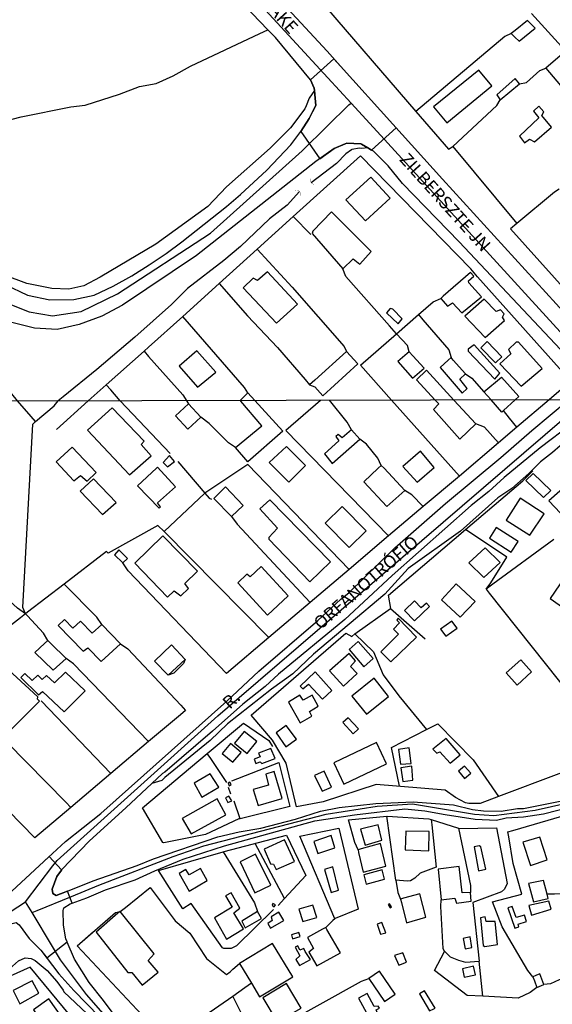
# Model space of a CAD drawing. Units: millimetres. Extents: x 175896 to 180721, y 1668726 to 1671507.
# Drawn here: x 178034 to 178139, y 1670275 to 1670468 of the extents above; entities that cross this region are included whole.
import ezdxf
from ezdxf.enums import TextEntityAlignment as Align

# ---------------------------------------------------------------- set-up
doc = ezdxf.new("R2010")
doc.units = ezdxf.units.MM
for name, color, linetype in [('V-AREA_VERDE', 3, 'Continuous'), ('V-BUEIRO', 5, 'Continuous'), ('V-CRUZAMENTO', 1, 'Continuous'), ('V-EDIFICACAO', 7, 'Continuous'), ('V-EIXO_DE_LOGRADOURO', 3, 'Continuous'), ('V-LOTE', 1, 'Continuous'), ('V-NOME_DOS_LOGRADOUROS', 7, 'Continuous'), ('V-QUADRA', 21, 'Continuous'), ('V-TESTADA', 5, 'Continuous'), ('V-VALETA', 173, 'Continuous'), ('X-LIMITE_1000', 7, 'Continuous')]:
    doc.layers.add(name, color=color, linetype=linetype)

# ---------------------------------------------------------------- blocks, each defined once
blk = doc.blocks.new('305')
at = {"color": 0, "linetype": 'ByBlock', "lineweight": -2, "const_width": 0.05}
blk.add_lwpolyline([(0.73, 0.39, 0.60863), (-0.73, 0.38)], format="xyb", dxfattribs=at)
blk = doc.blocks.new('872FIIIP_img_geo')
at = {"layer": 'V-AREA_VERDE'}
blk.add_lwpolyline([(178031.55, 1670416.55), (178035.93, 1670414.44), (178040.31, 1670413.54), (178044.99, 1670413.56), (178049, 1670414.43), (178052.71, 1670416.21), (178056.33, 1670418.23), (178059.76, 1670420.4), (178063.1, 1670422.6), (178066.14, 1670424.87), (178074.9, 1670431.83), (178077.64, 1670434.16), (178082.8, 1670438.94), (178087.54, 1670443.93), (178089.49, 1670446.5), (178091.1, 1670449.1), (178091.77, 1670450.36), (178091.77, 1670450.36), (178092.44, 1670451.64), (178092.3, 1670453.03), (178092.15, 1670454.58), (178092.15, 1670454.58), (178092.09, 1670455.03), (178091.41, 1670456.66), (178084.53, 1670464.94), (178084.53, 1670464.94), (178083.04, 1670466.49), (178083.04, 1670466.49), (178078.46, 1670471.22)], dxfattribs=at)
at = {"layer": 'V-CRUZAMENTO'}
blk.add_lwpolyline([(178097.27, 1670459.34), (178095.98, 1670460.77), (178091.41, 1670456.66), (178092.09, 1670455.03), (178092.15, 1670454.58), (178092.3, 1670453.03), (178092.44, 1670451.64), (178091.77, 1670450.36), (178091.1, 1670449.1), (178089.49, 1670446.5), (178093.23, 1670441.19), (178096.03, 1670443.16), (178098.2, 1670444.11), (178098.49, 1670444.24), (178101.25, 1670444.1), (178101.38, 1670444.03), (178102.63, 1670443.31), (178103.38, 1670442.88), (178108.2, 1670447.22), (178107.51, 1670447.98)], close=True, dxfattribs=at)
blk.add_lwpolyline([(178034.24, 1670290.94), (178036.23, 1670288.29), (178036.23, 1670288.29), (178038.42, 1670286.13), (178038.54, 1670285.97), (178038.54, 1670285.97), (178039.67, 1670284.49), (178039.67, 1670284.49), (178043.66, 1670287.63), (178043.66, 1670287.63), (178043.43, 1670288.17), (178042.96, 1670290.86), (178042.9, 1670293.77), (178043.03, 1670294.27), (178044.27, 1670295.03), (178044.69, 1670295.18), (178044.69, 1670295.18), (178043.75, 1670297.57), (178043.75, 1670297.57), (178043.75, 1670297.57), (178043.75, 1670297.57), (178041.53, 1670296.7), (178040.88, 1670297.11), (178040.71, 1670297.93), (178041.67, 1670300.43), (178042.57, 1670301.68), (178042.59, 1670301.7), (178042.59, 1670301.7), (178040.13, 1670304.31), (178040.13, 1670304.31), (178039.1, 1670303.35), (178039.1, 1670303.35), (178029.26, 1670294.25)], dxfattribs=at)
at = {"layer": 'V-EDIFICACAO'}
for points in [[(178130.75, 1670465.71), (178131.48, 1670465.01), (178132.28, 1670464.25), (178135.46, 1670466.82), (178133.93, 1670468.32), (178131.49, 1670466.32), (178130.75, 1670465.71)], [(178141.25, 1670462.15), (178137.5, 1670458.96), (178143.58, 1670451.77), (178147.24, 1670454.86), (178141.25, 1670462.15)], [(178115.5, 1670451.36), (178118.11, 1670448.21), (178126.96, 1670455.46), (178124.42, 1670458.58), (178115.5, 1670451.36)], [(178127.89, 1670453.74), (178128.59, 1670452.72), (178132.37, 1670455.88), (178131.51, 1670456.93), (178127.89, 1670453.74)], [(178132.37, 1670445.63), (178133.36, 1670444.32), (178134.31, 1670444.99), (178135.33, 1670444.48), (178138.67, 1670447.38), (178136.76, 1670449.67), (178137.15, 1670450.37), (178136.16, 1670451.48), (178135.08, 1670450.53), (178136.13, 1670449.22), (178132.37, 1670445.63)], [(178103.22, 1670437.54), (178098.29, 1670433.12), (178102.2, 1670429.01), (178107.04, 1670433.44), (178103.22, 1670437.54)], [(178095.52, 1670430.8), (178091.86, 1670427.01), (178091.7, 1670426.5), (178097.71, 1670419.62), (178099.75, 1670421.53), (178101.09, 1670420.48), (178103.25, 1670423), (178095.52, 1670430.8)], [(178082.95, 1670419.02), (178080.97, 1670417.3), (178080.18, 1670417.78), (178078.17, 1670415.87), (178084.7, 1670408.93), (178088.83, 1670412.65), (178082.95, 1670419.02)], [(178116.94, 1670413.8), (178117.43, 1670413.22), (178118.24, 1670412.27), (178119.23, 1670412.94), (178121.07, 1670410.94), (178124.89, 1670414.12), (178122.41, 1670416.82), (178122.35, 1670417.21), (178123.4, 1670418.16), (178122.76, 1670418.86), (178117.43, 1670414.23), (178116.94, 1670413.8)], [(178121.65, 1670410.3), (178125.66, 1670406.13), (178129.44, 1670409.44), (178129, 1670410.14), (178129.35, 1670410.75), (178128.65, 1670411.57), (178127.79, 1670411.25), (178125.43, 1670413.67), (178121.65, 1670410.3)], [(178107.04, 1670411.83), (178106.27, 1670410.94), (178108.6, 1670408.8), (178109.39, 1670409.79), (178107.55, 1670411.7), (178107.04, 1670411.83)], [(178126.04, 1670405.33), (178124.8, 1670404.13), (178127.69, 1670401.17), (178128.9, 1670402.31), (178126.04, 1670405.33)], [(178132.15, 1670405.21), (178131.74, 1670405.21), (178130.18, 1670403.78), (178130.69, 1670402.92), (178128.49, 1670400.97), (178132.72, 1670396.55), (178136.83, 1670400.05), (178132.15, 1670405.21)], [(178069.13, 1670403.52), (178065.66, 1670400.53), (178069.26, 1670396.36), (178072.82, 1670399.32), (178069.13, 1670403.52)], [(178091.21, 1670396.86), (178092.21, 1670396.48), (178093.78, 1670394.67), (178100.69, 1670400.98), (178098.42, 1670403.36), (178092.21, 1670397.75), (178091.21, 1670396.86)], [(178110.73, 1670403.33), (178110.32, 1670402.97), (178108.53, 1670401.42), (178111.37, 1670398.17), (178113.69, 1670400.08), (178111.45, 1670402.54), (178110.73, 1670403.33)], [(178123.46, 1670404.7), (178122.28, 1670403.81), (178122.32, 1670403.42), (178127.5, 1670397.98), (178128.52, 1670399.13), (178123.46, 1670404.7)], [(178118.94, 1670402.18), (178118.41, 1670401.71), (178116.78, 1670400.27), (178121.11, 1670395.18), (178122.12, 1670396.1), (178120.69, 1670397.95), (178121.77, 1670399), (178119.36, 1670401.71), (178118.94, 1670402.18)], [(178115.81, 1670393.85), (178116.54, 1670393.14), (178115.49, 1670391.99), (178120.66, 1670386.16), (178123.79, 1670389.21), (178119.52, 1670393.85), (178114.11, 1670399.7), (178112.2, 1670397.8), (178115.81, 1670393.85)], [(178129.22, 1670391.79), (178128.9, 1670391.5), (178126.78, 1670393.87), (178125.37, 1670395.46), (178125.4, 1670395.49), (178128.86, 1670398.36), (178132.26, 1670394.58), (178131.5, 1670393.88)], [(178077.63, 1670393.77), (178079.13, 1670395.26), (178080.46, 1670393.78), (178085.98, 1670387.74), (178079.1, 1670381.74), (178076.69, 1670384.55), (178081.83, 1670388.8), (178077.72, 1670393.62), (178077.63, 1670393.77)], [(178052.49, 1670392.32), (178047.67, 1670387.94), (178055.93, 1670379.18), (178060.17, 1670382.94), (178058.17, 1670385.15), (178058.75, 1670385.78), (178052.49, 1670392.32)], [(178064.94, 1670390.78), (178067.37, 1670388.13), (178069.9, 1670390.47), (178067.45, 1670393.14), (178064.94, 1670390.78)], [(178096.81, 1670387.1), (178096.38, 1670386.68), (178096.97, 1670385.83), (178094.11, 1670383.34), (178095.62, 1670381.41), (178101.08, 1670386.21), (178099.41, 1670388.04), (178097.6, 1670386.43), (178096.81, 1670387.1)], [(178044.64, 1670384.61), (178041.5, 1670381.73), (178044.98, 1670378.02), (178046.32, 1670379.08), (178047.58, 1670377.94), (178049.38, 1670379.62), (178044.64, 1670384.61)], [(178083.31, 1670381.59), (178087.15, 1670377.77), (178090.42, 1670381.03), (178086.67, 1670384.78), (178083.31, 1670381.59)], [(178109.49, 1670380.84), (178112.29, 1670377.77), (178115.65, 1670380.63), (178112.93, 1670383.8), (178109.49, 1670380.84)], [(178062.49, 1670381.63), (178063.38, 1670380.76), (178064.74, 1670381.81), (178063.75, 1670382.98), (178062.49, 1670381.63)], [(178061.22, 1670380.52), (178057.44, 1670377.06), (178061.74, 1670372.63), (178062.01, 1670372.9), (178061.41, 1670373.67), (178064.94, 1670376.85), (178061.42, 1670380.71), (178061.22, 1670380.52)], [(178105.27, 1670381.05), (178104.66, 1670380.47), (178101.86, 1670377.8), (178106.37, 1670372.97), (178109.91, 1670376.14), (178105.82, 1670380.47), (178105.27, 1670381.05)], [(178046.26, 1670376.01), (178050.62, 1670371.38), (178053.27, 1670373.75), (178048.87, 1670378.39), (178046.26, 1670376.01)], [(178135.05, 1670379.43), (178133.61, 1670378.06), (178137.1, 1670374.72), (178138.52, 1670376.09), (178135.05, 1670379.43)], [(178074.74, 1670376.81), (178072.43, 1670374.57), (178075.9, 1670371.04), (178078.16, 1670373.15), (178074.74, 1670376.81)], [(178138.1, 1670374.07), (178140.43, 1670371.68), (178144.1, 1670375), (178141.88, 1670377.4), (178138.1, 1670374.07)], [(178083.42, 1670374.29), (178081.48, 1670372.52), (178084.93, 1670368.7), (178083.19, 1670366.89), (178083.19, 1670366.56), (178091.25, 1670358.23), (178095.3, 1670362.14), (178083.42, 1670374.29)], [(178132.49, 1670374.59), (178129.75, 1670370.33), (178134.39, 1670367.36), (178137.2, 1670371.54), (178132.49, 1670374.59)], [(178097.59, 1670373), (178094.28, 1670369.71), (178098.97, 1670364.91), (178102.32, 1670368.2), (178097.59, 1670373)], [(178127.79, 1670368.85), (178126.5, 1670366.74), (178130.74, 1670364.01), (178132.1, 1670366.12), (178127.79, 1670368.85)], [(178062.46, 1670367.26), (178056.92, 1670361.85), (178063.33, 1670355.23), (178064.66, 1670356.42), (178065.98, 1670355.49), (178067.5, 1670356.92), (178066.74, 1670357.87), (178069.25, 1670360.31), (178062.46, 1670367.26)], [(178053.84, 1670364.48), (178052.98, 1670363.53), (178054.58, 1670361.92), (178055.5, 1670362.78), (178053.84, 1670364.48)], [(178122.46, 1670361.91), (178125.4, 1670359.05), (178128.58, 1670361.98), (178125.65, 1670364.86), (178122.46, 1670361.91)], [(178081.69, 1670361.22), (178079.53, 1670359.17), (178078.93, 1670359.72), (178077.14, 1670358), (178082.96, 1670351.68), (178086.99, 1670355.44), (178081.69, 1670361.22)], [(178141.2, 1670359.04), (178138.4, 1670354.96), (178142.55, 1670352.02), (178145.38, 1670356.03), (178141.2, 1670359.04)], [(178119.95, 1670357.79), (178117.06, 1670354.69), (178120.76, 1670351.25), (178123.66, 1670354.36), (178119.95, 1670357.79)], [(178111.77, 1670354.49), (178109.83, 1670352.61), (178111.76, 1670350.56), (178114.7, 1670353.4), (178114.16, 1670354.02), (178113.11, 1670353.13), (178111.77, 1670354.49)], [(178105.2, 1670344.48), (178107.11, 1670342.51), (178112.18, 1670347.36), (178108.57, 1670351.07), (178108.33, 1670350.69), (178108.84, 1670350.14), (178107.69, 1670348.93), (178108.61, 1670347.96), (178105.2, 1670344.48)], [(178046.3, 1670350.47), (178044.82, 1670349.15), (178043.15, 1670350.81), (178041.89, 1670349.65), (178046.82, 1670344.61), (178047.73, 1670345.24), (178050.34, 1670342.6), (178054.13, 1670346.04), (178050.51, 1670349.83), (178048.56, 1670348.12), (178046.3, 1670350.47)], [(178119.13, 1670350.47), (178116.9, 1670348.94), (178117.91, 1670347.56), (178120.15, 1670349.12), (178119.13, 1670350.47)], [(178039.87, 1670346.7), (178039.27, 1670346.13), (178037.35, 1670344.32), (178040.94, 1670340.88), (178043.46, 1670343.16), (178040.45, 1670346.13), (178039.87, 1670346.7)], [(178064.13, 1670345.84), (178060.82, 1670342.66), (178063.47, 1670339.9), (178066.84, 1670343), (178064.13, 1670345.84)], [(178100.71, 1670346.48), (178098.99, 1670344.91), (178101.84, 1670341.57), (178103.65, 1670343.16), (178100.71, 1670346.48)], [(178095.09, 1670340.77), (178097.83, 1670337.75), (178100.53, 1670340.24), (178099.25, 1670341.62), (178100.18, 1670342.71), (178098.94, 1670344.18), (178095.09, 1670340.77)], [(178030.8, 1670342.22), (178030.33, 1670341.75), (178025.22, 1670336.67), (178032.71, 1670329.27), (178038.24, 1670334.79), (178037.86, 1670335.18), (178037.93, 1670335.65), (178031.31, 1670341.75), (178030.8, 1670342.22)], [(178129.75, 1670340.38), (178131.92, 1670337.97), (178134.71, 1670340.53), (178132.64, 1670342.89), (178129.75, 1670340.38)], [(178043.34, 1670340.51), (178041.22, 1670338.4), (178039.6, 1670339.84), (178038.81, 1670339.08), (178037.91, 1670339.93), (178036.82, 1670338.86), (178035.36, 1670340.23), (178034.61, 1670339.44), (178038.09, 1670336.05), (178038.87, 1670336.72), (178043.07, 1670332.7), (178047.19, 1670336.86), (178043.34, 1670340.51)], [(178092.3, 1670340.53), (178089.35, 1670337.77), (178089.89, 1670337.2), (178091, 1670338.12), (178093.71, 1670335.18), (178095.6, 1670336.9), (178092.3, 1670340.53)], [(178099.51, 1670335.79), (178102.34, 1670332.23), (178106.69, 1670335.69), (178103.85, 1670339.29), (178099.51, 1670335.79)], [(178089.92, 1670334.97), (178089.27, 1670335.95), (178087.08, 1670334.64), (178089.38, 1670330.56), (178091.68, 1670331.84), (178091.2, 1670332.81), (178092.86, 1670333.8), (178091.69, 1670335.95), (178089.92, 1670334.97)], [(178086.61, 1670330.03), (178084.64, 1670328.57), (178086.58, 1670325.85), (178088.62, 1670327.35), (178086.61, 1670330.03)], [(178098.79, 1670331.53), (178097.71, 1670330.59), (178099.73, 1670328.42), (178100.78, 1670329.37), (178098.79, 1670331.53)], [(178078.4, 1670328.88), (178076.5, 1670326.54), (178078.94, 1670324.52), (178080.86, 1670326.88), (178078.4, 1670328.88)], [(178075.68, 1670326.47), (178074.1, 1670324.52), (178076.19, 1670322.85), (178077.78, 1670324.73), (178075.68, 1670326.47)], [(178095.99, 1670322.74), (178097.93, 1670318.56), (178106.27, 1670322.5), (178104.33, 1670326.69), (178095.99, 1670322.74)], [(178117.97, 1670327.49), (178115.4, 1670325.39), (178116.13, 1670324.6), (178116.76, 1670324.9), (178118.76, 1670322.63), (178120.75, 1670324.27), (178117.97, 1670327.49)], [(178081.21, 1670324.62), (178081.49, 1670323.88), (178080.36, 1670323.41), (178080.64, 1670322.61), (178081.54, 1670322.88), (178081.87, 1670322.55), (178084.43, 1670323.59), (178083.63, 1670325.54), (178081.21, 1670324.62)], [(178108.67, 1670325.35), (178109.05, 1670322.44), (178111.11, 1670322.55), (178110.72, 1670325.63), (178108.67, 1670325.35)], [(178109.1, 1670321.75), (178109.49, 1670319.04), (178111.46, 1670319.3), (178111.23, 1670322.04), (178109.1, 1670321.75)], [(178121.61, 1670322.07), (178120.41, 1670321.07), (178121.58, 1670319.63), (178122.84, 1670320.66), (178121.61, 1670322.07)], [(178071.75, 1670320.56), (178068.58, 1670318.71), (178070.09, 1670315.99), (178073.41, 1670317.91), (178071.75, 1670320.56)], [(178082.63, 1670320.47), (178083.16, 1670318.36), (178080.14, 1670317.45), (178081.13, 1670314.32), (178085.86, 1670315.71), (178084.29, 1670320.98), (178082.63, 1670320.47)], [(178092.18, 1670320.23), (178093.65, 1670317.15), (178095.51, 1670317.97), (178094.08, 1670321.08), (178092.18, 1670320.23)], [(178075.47, 1670318.23), (178075.82, 1670318.43), (178075.55, 1670318.92), (178075.23, 1670318.72), (178075.47, 1670318.23)], [(178075.36, 1670316.19), (178074.7, 1670315.83), (178075.18, 1670314.95), (178075.98, 1670315.29), (178075.36, 1670316.19)], [(178066.22, 1670311.82), (178068.02, 1670308.81), (178074.81, 1670312.54), (178073.06, 1670315.68), (178066.22, 1670311.82)], [(178101.18, 1670309.71), (178102.11, 1670306.57), (178105.37, 1670307.52), (178104.64, 1670310.52), (178101.18, 1670309.71)], [(178092.05, 1670307.28), (178092.82, 1670304.9), (178096.16, 1670306.06), (178095.47, 1670308.48), (178092.05, 1670307.28)], [(178110.09, 1670309.28), (178109.97, 1670305.65), (178114.56, 1670305.46), (178114.63, 1670309.24), (178110.09, 1670309.28)], [(178082.29, 1670305.79), (178083.57, 1670302.9), (178084.16, 1670302.81), (178084.68, 1670301.77), (178088.27, 1670303.38), (178086.3, 1670307.58), (178082.29, 1670305.79)], [(178100.71, 1670305.66), (178100.83, 1670305.12), (178101.7, 1670301.29), (178106.17, 1670302.46), (178105.11, 1670306.86), (178101.32, 1670305.83), (178100.71, 1670305.66)], [(178133.01, 1670307.15), (178134.55, 1670302.58), (178137.79, 1670303.66), (178136.38, 1670308.13), (178133.01, 1670307.15)], [(178080.61, 1670304.79), (178077.62, 1670303.3), (178080.48, 1670297.22), (178083.6, 1670298.7), (178080.61, 1670304.79)], [(178124.45, 1670306.46), (178123.48, 1670306.25), (178124.35, 1670301.52), (178125.77, 1670301.85), (178124.81, 1670306.26), (178124.45, 1670306.46)], [(178067.62, 1670300.74), (178066.97, 1670301.8), (178065.66, 1670300.99), (178067.62, 1670297.57), (178071.15, 1670299.64), (178069.84, 1670301.97), (178067.62, 1670300.74)], [(178094.11, 1670301.79), (178095.45, 1670297.3), (178096.85, 1670297.76), (178095.77, 1670302.33), (178094.11, 1670301.79)], [(178101.86, 1670300.73), (178102.29, 1670298.94), (178105.87, 1670299.9), (178105.44, 1670301.75), (178101.86, 1670300.73)], [(178116.43, 1670301.87), (178117.03, 1670295.83), (178119.71, 1670296.15), (178119.99, 1670295.17), (178122.89, 1670295.57), (178122.74, 1670297.29), (178121.14, 1670297.19), (178120.52, 1670302.38), (178116.43, 1670301.87)], [(178137.78, 1670296.97), (178137.07, 1670299.63), (178134.12, 1670299.05), (178135.14, 1670295.43), (178138.01, 1670296.11)], [(178072.56, 1670292.29), (178074.95, 1670288.15), (178078.22, 1670290.13), (178076.33, 1670293.27), (178077.56, 1670294.18), (178075.85, 1670297.19), (178074.75, 1670296.64), (178076.02, 1670294.42), (178072.56, 1670292.29)], [(178109.02, 1670296), (178109.2, 1670295.3), (178110.24, 1670291.36), (178114.02, 1670292.46), (178112.81, 1670297.04), (178109.62, 1670296.16), (178109.02, 1670296)], [(178084, 1670295.1), (178083.87, 1670294.8), (178084.24, 1670294.49), (178084.5, 1670294.84), (178084, 1670295.1)], [(178106.89, 1670295.07), (178106.62, 1670294.93), (178106.99, 1670294.27), (178107.25, 1670294.5), (178106.89, 1670295.07)], [(178134.22, 1670294.73), (178134.72, 1670292.83), (178138.57, 1670293.99), (178138.12, 1670295.61), (178134.22, 1670294.73)], [(178054.06, 1670293.58), (178053.64, 1670293.22), (178049.34, 1670289.53), (178055.55, 1670281.62), (178056.35, 1670281.58), (178058.37, 1670279.11), (178061.5, 1670281.67), (178059.58, 1670283.96), (178060.73, 1670285.24), (178054.35, 1670293.22), (178054.06, 1670293.58)], [(178077.92, 1670291.68), (178078.61, 1670290.37), (178081.76, 1670292.2), (178080.98, 1670293.53), (178077.92, 1670291.68)], [(178085.18, 1670293.41), (178083.66, 1670292.52), (178083.9, 1670291.77), (178083.01, 1670291.21), (178083.55, 1670290.29), (178086.17, 1670291.77), (178085.18, 1670293.41)], [(178089.1, 1670294.02), (178089.88, 1670291.57), (178092.6, 1670292.35), (178091.87, 1670294.77), (178089.1, 1670294.02)], [(178130.92, 1670294.56), (178130.05, 1670294.27), (178131.46, 1670290.28), (178132.23, 1670290.55), (178132.12, 1670291.09), (178133.73, 1670291.62), (178133.33, 1670292.81), (178131.69, 1670292.41), (178130.92, 1670294.56)], [(178105.39, 1670291.39), (178104.43, 1670291.09), (178105.12, 1670289.13), (178106.18, 1670289.4), (178105.39, 1670291.39)], [(178125.86, 1670291.6), (178125.62, 1670292.49), (178124.7, 1670292.34), (178125.25, 1670286.92), (178125.59, 1670286.72), (178128.04, 1670287.08), (178127.6, 1670291.59), (178125.86, 1670291.6)], [(178087.66, 1670288.98), (178087.87, 1670288.22), (178089.39, 1670288.64), (178089.13, 1670289.41), (178087.66, 1670288.98)], [(178094.37, 1670290.41), (178093.77, 1670290.08), (178090.81, 1670288.43), (178091.97, 1670286.28), (178091.07, 1670285.55), (178092.61, 1670282.88), (178097.3, 1670285.45), (178094.61, 1670290), (178094.37, 1670290.41)], [(178079.84, 1670279.47), (178081.42, 1670276.84), (178087.93, 1670280.73), (178083.96, 1670287.28), (178077.49, 1670283.37)], [(178122.66, 1670288.57), (178121.31, 1670288.27), (178121.71, 1670286.22), (178123.02, 1670286.5), (178122.66, 1670288.57)], [(178089.32, 1670285.96), (178088.9, 1670286.85), (178088.37, 1670286.53), (178089.3, 1670284.83), (178088.54, 1670284.17), (178089.25, 1670282.96), (178091.4, 1670284.13), (178090.34, 1670285.72), (178090.05, 1670286.32), (178089.32, 1670285.96)], [(178107.86, 1670284.94), (178108.72, 1670283.01), (178110.21, 1670283.61), (178109.47, 1670285.47), (178107.86, 1670284.94)], [(178104.92, 1670281.88), (178102.81, 1670280.42), (178105.9, 1670275.89), (178108.02, 1670277.33), (178104.92, 1670281.88)], [(178121.18, 1670282.33), (178121.5, 1670280.69), (178123.73, 1670281.16), (178123.36, 1670282.86), (178121.18, 1670282.33)], [(178036.79, 1670279.98), (178033.07, 1670278.09), (178034.43, 1670275.47), (178038.15, 1670277.53), (178036.79, 1670279.98)], [(178134.97, 1670280.75), (178135.28, 1670279.96), (178135.79, 1670278.68), (178137.12, 1670279.26), (178136.32, 1670281.36), (178135.56, 1670281.02), (178134.97, 1670280.75)], [(178082.07, 1670276.6), (178084.87, 1670271.91), (178089.56, 1670274.62), (178086.69, 1670279.44), (178082.07, 1670276.6)], [(178115.55, 1670274.48), (178115.82, 1670274.61), (178113.73, 1670277.98), (178112.74, 1670277.44), (178114.7, 1670274.05)], [(178040.09, 1670276.44), (178037.05, 1670274.27), (178038.54, 1670272.13), (178037.82, 1670271.04), (178039.71, 1670268.36), (178043.72, 1670271.24), (178040.09, 1670276.44)], [(178101.96, 1670274.4), (178102.99, 1670272.51), (178104.67, 1670273.32), (178104.25, 1670274.24), (178104.89, 1670274.63), (178104.64, 1670274.99), (178103.9, 1670274.92), (178102.47, 1670277.46), (178100.79, 1670276.54)]]:
    blk.add_lwpolyline(points, close=True, dxfattribs=at)
at = {"layer": 'V-EIXO_DE_LOGRADOURO'}
for points in [[(178099.37, 1670452.07), (178094.8, 1670457.04), (178078.71, 1670474.56), (178058.42, 1670497.11), (178047.97, 1670508.11), (178045.9, 1670508.54), (178037.77, 1670507.81), (178019.79, 1670498.27), (178000.6, 1670482.29), (177986.61, 1670470.31), (177982.65, 1670466.92), (177981.37, 1670465.82)], [(177981.37, 1670465.82), (177985.1, 1670461.27), (177991.37, 1670453.64), (178010.08, 1670431.7), (178024.9, 1670417.42), (178032.8, 1670412.5), (178036.2, 1670411.16), (178040.82, 1670410.37), (178046.4, 1670411.22), (178053.57, 1670414.68), (178071.79, 1670426.6), (178089.77, 1670442.71), (178094.65, 1670447.56), (178098.88, 1670451.77), (178099.37, 1670452.07)], [(178099.37, 1670452.07), (178105.16, 1670445.73), (178145.17, 1670401.97), (178146.29, 1670400.84), (178149.06, 1670398.02)], [(178035.52, 1670295.46), (178040.89, 1670302.5), (178041.69, 1670303.55), (178073.25, 1670331.91), (178145.29, 1670393.91), (178145.48, 1670394.11), (178149.06, 1670398.02)], [(178036.79, 1670293.35), (178037.79, 1670293.76), (178044.55, 1670296.53), (178049.88, 1670298.71), (178064.47, 1670304.34), (178070.48, 1670306.45), (178094.46, 1670312.66), (178104.44, 1670314.19), (178111.38, 1670314.66), (178123.53, 1670312.66), (178127.32, 1670312.4), (178135.45, 1670313.4), (178145.05, 1670315.56), (178157.05, 1670318.6), (178160.4, 1670319.45)], [(178026.62, 1670289.69), (178035.52, 1670295.46)], [(178036.79, 1670293.35), (178035.52, 1670295.46)], [(178134.58, 1670156.08), (178133.05, 1670159.8), (178131.38, 1670163.84), (178122.16, 1670178.36), (178104.17, 1670204.77), (178084.32, 1670230.02), (178079.33, 1670237.17), (178065.56, 1670255.37), (178055.47, 1670268.21), (178047.45, 1670277.26), (178042.35, 1670284.1), (178040.79, 1670286.7), (178036.79, 1670293.35)]]:
    blk.add_lwpolyline(points, dxfattribs=at)
at = {"layer": 'V-LOTE'}
for points in [[(178164.04, 1670482.15), (178162.98, 1670481.24), (178141.22, 1670462.49), (178134.73, 1670469.67)], [(178092.9, 1670472.73), (178112.06, 1670450.45)], [(178130.75, 1670465.71), (178129.49, 1670465.17), (178112.06, 1670450.45)], [(178132.37, 1670455.88), (178133.71, 1670456.16), (178136.38, 1670458.47), (178137.5, 1670458.96)], [(178119.29, 1670443.61), (178127.92, 1670451.6), (178128.59, 1670452.72)], [(178112.06, 1670450.45), (178118.42, 1670443.05), (178119.29, 1670443.61)], [(178119.29, 1670443.61), (178131.83, 1670428.45)], [(178122.79, 1670419.61), (178101.16, 1670441.77), (178087.99, 1670429.85)], [(178140.14, 1670435.22), (178139.2, 1670434.64), (178131.83, 1670428.45)], [(178087.99, 1670429.85), (178080.92, 1670423.45)], [(178091.46, 1670426.31), (178087.99, 1670429.85)], [(178131.83, 1670428.45), (178130.61, 1670427.43), (178150.71, 1670405.02), (178158.86, 1670412.02)], [(178080.92, 1670423.45), (178073.51, 1670416.74)], [(178080.92, 1670423.45), (178087.77, 1670415.97), (178098.01, 1670404.37), (178098.42, 1670403.36)], [(178108.26, 1670406.87), (178106.86, 1670408.38), (178098.32, 1670418.1), (178097.71, 1670419.62)], [(178073.51, 1670416.74), (178066.35, 1670410.26)], [(178073.51, 1670416.74), (178079.06, 1670410.37), (178084.92, 1670404.19), (178090.35, 1670397.86), (178091.21, 1670396.86)], [(178124.1, 1670418.03), (178142.45, 1670397.55), (178138.17, 1670393.89), (178131.86, 1670388.53)], [(178112.57, 1670410.62), (178115.43, 1670413.11), (178116.94, 1670413.8)], [(178066.35, 1670410.26), (178059.65, 1670404.2), (178058.77, 1670403.42)], [(178079.13, 1670395.26), (178078.48, 1670396.29), (178066.35, 1670410.26)], [(178108.26, 1670406.87), (178112.57, 1670410.62)], [(178112.57, 1670410.62), (178113.43, 1670409.62), (178118.48, 1670403.71), (178118.94, 1670402.18)], [(178120.57, 1670378.96), (178107.25, 1670393.83), (178101.21, 1670400.73), (178108.26, 1670406.87)], [(178110.73, 1670403.33), (178110.4, 1670404.54), (178108.26, 1670406.87)], [(178058.77, 1670403.42), (178051.34, 1670396.85)], [(178058.77, 1670403.42), (178059.65, 1670402.42), (178066.34, 1670394.85), (178067.45, 1670393.14)], [(178037.49, 1670389.63), (178036.61, 1670390.63), (178033.93, 1670393.68), (178030.04, 1670398.46), (178028.83, 1670397.37)], [(178121.77, 1670399), (178123, 1670398.14), (178125.4, 1670395.49)], [(178041.6, 1670388.05), (178047.78, 1670393.71), (178051.34, 1670396.85)], [(178063.85, 1670383.35), (178054.05, 1670393.72), (178052.22, 1670395.84), (178051.34, 1670396.85)], [(178037.49, 1670389.63), (178041.11, 1670392.7), (178041.89, 1670393.7)], [(178093.36, 1670393.8), (178086.54, 1670387.89), (178106.71, 1670367.2)], [(178099.41, 1670388.04), (178098.56, 1670389.49), (178095.13, 1670393.81)], [(178131.86, 1670388.53), (178130.41, 1670390.33), (178129.22, 1670391.79)], [(178035.54, 1670351.94), (178034.98, 1670353.16), (178036.93, 1670389.15), (178037.49, 1670389.63)], [(178076.69, 1670384.55), (178075.3, 1670385.47), (178071.49, 1670389.27), (178069.9, 1670390.47)], [(178128.22, 1670385.45), (178125.53, 1670388.53), (178123.79, 1670389.21)], [(178131.86, 1670388.53), (178128.22, 1670385.45)], [(178105.27, 1670381.05), (178104.61, 1670382.47), (178102.37, 1670385.23), (178101.08, 1670386.21)], [(178128.22, 1670385.45), (178120.57, 1670378.96)], [(178065.36, 1670381.82), (178070.68, 1670375.58)], [(178098.97, 1670360.64), (178079.12, 1670381.21), (178070.68, 1670375.58)], [(178120.57, 1670378.96), (178113.49, 1670372.96)], [(178121.8, 1670368.46), (178133.05, 1670378.03)], [(178113.49, 1670372.96), (178111.25, 1670375.28), (178109.91, 1670376.14)], [(178070.68, 1670375.58), (178070.66, 1670375.57), (178062.67, 1670368.07)], [(178070.68, 1670375.58), (178071.52, 1670374.6), (178072, 1670374.45)], [(178113.49, 1670372.96), (178106.71, 1670367.2)], [(178075.9, 1670371.04), (178076.99, 1670369.52), (178091.34, 1670354.16)], [(178062.67, 1670368.07), (178061.47, 1670369.24), (178051.72, 1670363.86), (178051.42, 1670364.15), (178043.08, 1670357.74)], [(178107.1, 1670352.96), (178107.11, 1670352.97), (178106.66, 1670355.58), (178121.8, 1670368.46)], [(178125.82, 1670356.75), (178126.76, 1670357.99), (178129.89, 1670363.02), (178121.8, 1670368.46)], [(178083.24, 1670347.29), (178062.67, 1670368.07)], [(178106.71, 1670367.2), (178098.97, 1670360.64)], [(178139.07, 1670366.5), (178127.14, 1670357.72), (178125.82, 1670356.75)], [(178083.24, 1670347.29), (178074.89, 1670340.21), (178055.65, 1670360.35), (178054.58, 1670361.92)], [(178098.97, 1670360.64), (178091.34, 1670354.16)], [(178035.54, 1670351.94), (178033.93, 1670353.06), (178027.32, 1670359.02)], [(178043.08, 1670357.74), (178035.93, 1670352.24), (178035.54, 1670351.94)], [(178050.51, 1670349.83), (178049.48, 1670351.31), (178043.08, 1670357.74)], [(178125.82, 1670356.75), (178126.43, 1670355.99), (178148.4, 1670328.41), (178149.71, 1670327.35)], [(178091.34, 1670354.16), (178083.24, 1670347.29)], [(178100.11, 1670347.98), (178107.1, 1670352.96)], [(178107.1, 1670352.96), (178108.1, 1670352.09), (178113.86, 1670347.05)], [(178035.54, 1670351.94), (178034.53, 1670351.16), (178027.73, 1670345.93)], [(178039.87, 1670346.7), (178039.06, 1670348.13), (178035.93, 1670351.52), (178035.54, 1670351.94)], [(178128.26, 1670316.09), (178124.68, 1670314.74), (178122.45, 1670314.72), (178121.77, 1670314.87), (178119.84, 1670315.94), (178117.8, 1670317.36), (178104.24, 1670318.49), (178093.88, 1670315.06), (178088.65, 1670314.05), (178086.65, 1670322.67), (178083.94, 1670327.18), (178079.77, 1670332.07), (178098.29, 1670348.15), (178099.46, 1670347.51), (178100.11, 1670347.98)], [(178100.11, 1670347.98), (178103.73, 1670344.48), (178105.65, 1670340), (178108.68, 1670335.86), (178114.13, 1670329.23)], [(178054.13, 1670346.04), (178055.6, 1670345.07), (178065.95, 1670334), (178066.88, 1670333), (178065.88, 1670332.15), (178059.65, 1670326.87)], [(178059.65, 1670326.87), (178044.9, 1670342.15), (178043.46, 1670343.16)], [(178019.33, 1670339.47), (178020.31, 1670338.47), (178043.43, 1670314.98), (178044.41, 1670313.98)], [(178052.26, 1670320.62), (178038.61, 1670334.88)], [(178071.16, 1670324.56), (178078.25, 1670330.52), (178083.19, 1670327.1), (178083.92, 1670325.89)], [(178114.13, 1670329.23), (178116.35, 1670330.33), (178123.25, 1670323.33), (178128.26, 1670316.09)], [(178044.41, 1670313.98), (178037.36, 1670308.01), (178018.93, 1670326.86), (178018.15, 1670328.54)], [(178108.83, 1670318.11), (178107.25, 1670325.73), (178114.13, 1670329.23)], [(178059.65, 1670326.87), (178052.26, 1670320.62)], [(178077.59, 1670311.75), (178077.37, 1670311.7), (178070.79, 1670308.68), (178062.61, 1670307.05), (178062.43, 1670307.09), (178058.44, 1670313.86), (178071.16, 1670324.56)], [(178074.98, 1670318.83), (178071.83, 1670323.55), (178071.16, 1670324.56)], [(178151.88, 1670325), (178128.26, 1670316.09)], [(178075.94, 1670319.17), (178085.2, 1670322.76), (178087.35, 1670314.12), (178077.59, 1670311.75)], [(178052.26, 1670320.62), (178044.41, 1670313.98)], [(178075.77, 1670316.54), (178075.28, 1670317.88)], [(178077.59, 1670311.75), (178076.42, 1670315.2)], [(178100.71, 1670305.66), (178100.05, 1670307.12), (178098.86, 1670311.5), (178106.36, 1670312.24)], [(178106.36, 1670312.24), (178106.41, 1670312.24), (178114.58, 1670311.72), (178115.05, 1670311.57)], [(178108.13, 1670299.69), (178106.36, 1670312.24)], [(178115.05, 1670311.57), (178115.15, 1670310.57), (178116, 1670302.26), (178112.87, 1670301.05), (178111.83, 1670300.07), (178111.01, 1670299.57), (178110.37, 1670299.49), (178108.13, 1670299.69)], [(178115.05, 1670311.57), (178120.42, 1670309.89)], [(178134.97, 1670280.75), (178133.97, 1670281.96), (178128.94, 1670290.54), (178127.08, 1670295.48), (178132.83, 1670296.98), (178131.14, 1670302.94), (178130.25, 1670308.17), (178130.08, 1670309.17), (178131.07, 1670309.46), (178140.68, 1670312.25)], [(178074.24, 1670305.23), (178074.45, 1670305.29), (178086.7, 1670308.52), (178090.49, 1670300.61), (178086.3, 1670296.1)], [(178096.19, 1670292.14), (178089.27, 1670308.34), (178096.95, 1670309.93), (178100.71, 1670293.99), (178096.21, 1670292.16), (178096.19, 1670292.14)], [(178120.42, 1670309.89), (178120.51, 1670309.86), (178127.86, 1670309.97), (178129.94, 1670299.04), (178129.43, 1670297.93), (178128.83, 1670297.43), (178123.2, 1670295.29), (178124.43, 1670283.79)], [(178120.42, 1670309.89), (178122.78, 1670298.67), (178122.74, 1670297.29)], [(178086.3, 1670296.1), (178085.77, 1670297.1), (178080.57, 1670306.9)], [(178084.16, 1670293.92), (178076.85, 1670286.85), (178075.84, 1670286.32), (178074.4, 1670286.29), (178074.15, 1670286.45), (178068, 1670295.15), (178066.37, 1670294.09), (178061.58, 1670301.61), (178074.24, 1670305.23)], [(178074.24, 1670305.23), (178080.38, 1670295.26), (178080.98, 1670293.53)], [(178108.13, 1670299.69), (178108.48, 1670297.3), (178109.02, 1670296)], [(178054.06, 1670293.58), (178055.15, 1670294.33), (178059.95, 1670298.29), (178064.88, 1670291.7), (178067.76, 1670289.28), (178071, 1670284.37), (178074.92, 1670281.18), (178075.65, 1670281.71), (178076.16, 1670282.22), (178077.49, 1670283.37)], [(178146.9, 1670297.02), (178145.81, 1670297.02), (178139.25, 1670296.98), (178137.78, 1670296.97)], [(178086.3, 1670296.1), (178085.04, 1670294.74)], [(178125.16, 1670276.95), (178122.13, 1670277.11), (178115.68, 1670281.96), (178117.64, 1670285.74), (178117.39, 1670286.32), (178116.92, 1670294.55), (178117.03, 1670295.83)], [(178096.19, 1670292.14), (178095.77, 1670291.8), (178094.37, 1670290.41)], [(178045.66, 1670286.81), (178048.84, 1670289.62)], [(178076.16, 1670276.91), (178063.3, 1670267.97), (178045.66, 1670286.81)], [(178117.64, 1670285.75), (178118.77, 1670284.69), (178120.4, 1670283.98), (178121.77, 1670283.64), (178124.43, 1670283.79)], [(178125.16, 1670276.95), (178124.43, 1670283.79)], [(178041.26, 1670264.6), (178045.75, 1670271.35), (178036.44, 1670282.65), (178029.81, 1670279.68), (178028.39, 1670281.43), (178016.66, 1670274.1), (178022.12, 1670265.05), (178022.17, 1670264.96)], [(178084.12, 1670270.69), (178085.18, 1670270.87), (178101.38, 1670279.89), (178102.81, 1670280.42)], [(178141.59, 1670280.32), (178140.13, 1670280.17), (178138.44, 1670279.39), (178137.12, 1670279.26)], [(178079.84, 1670279.47), (178078.53, 1670278.56), (178076.16, 1670276.91)], [(178135.79, 1670278.68), (178134.43, 1670277.68), (178132.11, 1670276.59), (178125.16, 1670276.95)], [(178076.16, 1670276.91), (178078.29, 1670272.59), (178082.48, 1670270.89), (178084.04, 1670270.68), (178084.12, 1670270.69)]]:
    blk.add_lwpolyline(points, dxfattribs=at)
at = {"layer": 'V-QUADRA'}
for points in [[(178075.79, 1670482.7), (178094.64, 1670462.26), (178097.27, 1670459.34), (178097.27, 1670459.34), (178107.51, 1670447.98), (178107.51, 1670447.98), (178117.26, 1670437.15), (178145.61, 1670406.04)], [(178029.26, 1670294.25), (178039.1, 1670303.35), (178039.1, 1670303.35), (178043.33, 1670307.27), (178050.31, 1670312.79), (178075.01, 1670334.83), (178081.26, 1670340.7), (178092.85, 1670350.62), (178097.35, 1670354.84), (178098.89, 1670356.08), (178107.93, 1670364.89), (178117.86, 1670373.6), (178128.68, 1670382.56), (178134.75, 1670387.89), (178141.95, 1670393.9)], [(178143.55, 1670400.43), (178120.54, 1670424.91), (178109.45, 1670436.34), (178106.6, 1670439.82), (178103.71, 1670442.69), (178103.38, 1670442.88), (178102.63, 1670443.31), (178102.63, 1670443.31), (178101.38, 1670444.03), (178101.25, 1670444.1), (178098.49, 1670444.24), (178098.2, 1670444.11), (178098.2, 1670444.11), (178096.03, 1670443.16), (178092.42, 1670440.62), (178069.07, 1670422.18), (178054.52, 1670412.48), (178050.45, 1670410.34), (178046.05, 1670408.68), (178041.71, 1670407.72), (178037.28, 1670407.98), (178032.54, 1670409.15)], [(178148.81, 1670393.91), (178136.39, 1670384.5), (178129.37, 1670378.66), (178126.37, 1670375.91), (178122.88, 1670373.2), (178107.37, 1670359.48), (178098.1, 1670350.85), (178085.11, 1670340.1), (178082.53, 1670337.7), (178078.09, 1670334.23), (178072.18, 1670328.95), (178062.84, 1670320.89), (178062.84, 1670320.89), (178062.37, 1670320.65), (178060.25, 1670318.65), (178060.25, 1670318.65), (178055.21, 1670313.88), (178048.08, 1670307.42), (178042.59, 1670301.7), (178042.59, 1670301.7), (178042.57, 1670301.68), (178041.67, 1670300.43), (178040.71, 1670297.93), (178040.88, 1670297.11), (178041.53, 1670296.7), (178044.41, 1670297.83), (178044.41, 1670297.83), (178048.81, 1670299.55), (178057.38, 1670302.57), (178060.59, 1670303.9), (178073.25, 1670308.17), (178077.43, 1670309.17), (178081.67, 1670309.88), (178088.44, 1670311.64), (178093.32, 1670313.24), (178097.01, 1670313.93), (178104.2, 1670314.74), (178111.53, 1670315.08), (178119.43, 1670314.47), (178123.14, 1670313.58), (178125.32, 1670313.28), (178128.79, 1670313.2), (178131.98, 1670313.74), (178133.12, 1670313.75), (178140.36, 1670315.21)], [(178031.55, 1670416.55), (178035.93, 1670414.44), (178040.31, 1670413.54), (178044.99, 1670413.56), (178049, 1670414.43), (178052.71, 1670416.21), (178056.33, 1670418.23), (178059.76, 1670420.4), (178063.1, 1670422.6), (178066.14, 1670424.87), (178074.9, 1670431.83), (178077.64, 1670434.16), (178082.8, 1670438.94), (178087.54, 1670443.93), (178089.49, 1670446.5), (178091.1, 1670449.1), (178091.77, 1670450.36), (178091.77, 1670450.36), (178092.44, 1670451.64), (178092.3, 1670453.03), (178092.15, 1670454.58), (178092.15, 1670454.58), (178092.09, 1670455.03), (178091.41, 1670456.66), (178084.53, 1670464.94), (178084.53, 1670464.94), (178083.04, 1670466.49), (178083.04, 1670466.49), (178078.46, 1670471.22)], [(178057.78, 1670266.72), (178050.82, 1670276.08), (178047.99, 1670279.65), (178045.1, 1670284.2), (178043.69, 1670287.56), (178043.66, 1670287.63), (178043.43, 1670288.17), (178042.96, 1670290.86), (178042.9, 1670293.77), (178043.03, 1670294.27), (178044.27, 1670295.03), (178044.69, 1670295.18), (178047.53, 1670296.21), (178051.21, 1670297.8), (178057.04, 1670299.77), (178060.85, 1670301.55), (178066.44, 1670303.82), (178074.53, 1670306.45), (178092.27, 1670311.32), (178100.02, 1670312.49), (178109.9, 1670313.67), (178113.8, 1670313.33), (178117.78, 1670312.55), (178123.69, 1670311.66), (178127.85, 1670311.48), (178129.75, 1670311.9), (178133.16, 1670312.13), (178137.06, 1670312.68), (178145.76, 1670314.93)], [(178010.68, 1670273.87), (178016.57, 1670277.32), (178020.25, 1670280.32), (178021.82, 1670281.6), (178025.48, 1670284.9), (178027.39, 1670286.96), (178031.52, 1670290.88), (178033.65, 1670291.42), (178034.24, 1670290.94), (178036.23, 1670288.29), (178038.42, 1670286.13), (178038.54, 1670285.97), (178042.06, 1670281.35), (178045.02, 1670278.05), (178050.03, 1670272.91)]]:
    blk.add_lwpolyline(points, dxfattribs=at)
at = {"layer": 'V-TESTADA'}
for points in [[(178124.1, 1670418.03), (178122.79, 1670419.61)], [(178133.05, 1670378.03), (178134.97, 1670379.98)], [(178066.84, 1670343), (178066.47, 1670342.2), (178064.61, 1670340.3), (178063.47, 1670339.9)], [(178045.66, 1670286.81), (178053.15, 1670293.35), (178054.06, 1670293.58)]]:
    blk.add_lwpolyline(points, dxfattribs=at)
at = {"layer": 'V-VALETA'}
for points in [[(178010.12, 1670439.31), (178011.12, 1670440.09), (178011.88, 1670440.68), (178015.86, 1670443.03), (178025.06, 1670446.65), (178029.83, 1670448.15), (178034.66, 1670449.41), (178044.38, 1670451.36), (178047.23, 1670451.68), (178053.97, 1670453.85), (178057.86, 1670455.38), (178061.11, 1670455.94), (178064.48, 1670457.41), (178067.85, 1670459.34), (178081.44, 1670465.74), (178083.04, 1670466.49)], [(178092.15, 1670454.58), (178091.13, 1670453.03), (178090.52, 1670451.58), (178090.27, 1670451), (178087.44, 1670447.23), (178083.48, 1670443.28), (178074.89, 1670435.65), (178071.25, 1670431.79), (178061.05, 1670424.41), (178050.18, 1670417.97), (178046.92, 1670416.24), (178044.01, 1670415.61), (178040.67, 1670415.76), (178035.75, 1670416.69), (178031.38, 1670418.35), (178027.61, 1670420.89), (178024, 1670423.76), (178018.38, 1670429.56), (178017.41, 1670431.09), (178010.12, 1670439.31)], [(178102.63, 1670443.31), (178101.38, 1670443.19), (178101, 1670443.23), (178099.48, 1670442.98), (178099.41, 1670442.93), (178098.29, 1670442.17), (178096.51, 1670440.23), (178091.55, 1670436.45)], [(178089.21, 1670434.78), (178086.83, 1670432.06), (178083.33, 1670429.42), (178077.64, 1670423.97), (178074.38, 1670421.22), (178067.29, 1670415.72), (178064.14, 1670412.59), (178056.92, 1670406.21), (178049.49, 1670399.83), (178042.89, 1670394.51), (178041.89, 1670393.7)], [(178172.18, 1670407.92), (178161.92, 1670400.69), (178154.99, 1670396.02), (178151.86, 1670393.92), (178143.33, 1670387.52), (178138.82, 1670383.6), (178136.46, 1670381.76), (178134.21, 1670379.47), (178130.89, 1670376.51), (178128.11, 1670374.65), (178120.82, 1670368.12), (178110.56, 1670360.81), (178105.96, 1670355.82), (178091.97, 1670344.04), (178087.92, 1670340.19), (178083.77, 1670337.17), (178075.12, 1670330.33), (178071.75, 1670327.08), (178062.86, 1670319.84), (178062.25, 1670319.26), (178060.25, 1670318.65)], [(178029.52, 1670280.04), (178030.32, 1670280.99), (178032.4, 1670282.29), (178034.13, 1670283.86), (178035.45, 1670284.5), (178036.62, 1670284.35), (178037.42, 1670283.92), (178039.73, 1670281.97), (178041.65, 1670279.83), (178042.92, 1670278.1), (178043, 1670277.79), (178049.89, 1670271.3), (178050.95, 1670269.76), (178051.08, 1670269.62)]]:
    blk.add_lwpolyline(points, dxfattribs=at)
at = {"layer": 'X-LIMITE_1000'}
blk.add_line((178308.15, 1670394.23), (175897.94, 1670389.22), dxfattribs=at)
at = {"layer": 'V-BUEIRO'}
for p, xscale, yscale, zscale, rotation in [((178092.2, 1670436.98), 0.9999973948726569, 0.9999973948726569, 0.9999973948726569, 129.0467154522773), ((178088.67, 1670434.16), 0.999999380982451, 0.999999380982451, 0.999999380982451, 318.2264256766655)]:
    blk.add_blockref('305', p, dxfattribs=dict(at, xscale=xscale, yscale=yscale, zscale=zscale, rotation=rotation))
at = {"layer": 'V-NOME_DOS_LOGRADOUROS'}
for s, rotation, p in [('ISAKE', 312, (178080.51, 1670471.86)), ('ZILBERSZTE JN', 312, (178108.09, 1670440.43)), ('ORFANOTRÓFIO', 41, (178093.87, 1670348.1)), ('R.', 43, (178076.1, 1670332.52))]:
    blk.add_text(s, height=2.5, rotation=rotation, dxfattribs=at).set_placement(p, align=Align.BOTTOM_LEFT)

msp = doc.modelspace()

# ---------------------------------------------------------------- block references
msp.add_blockref('872FIIIP_img_geo', (0, 0))

doc.saveas('drawing.dxf')
